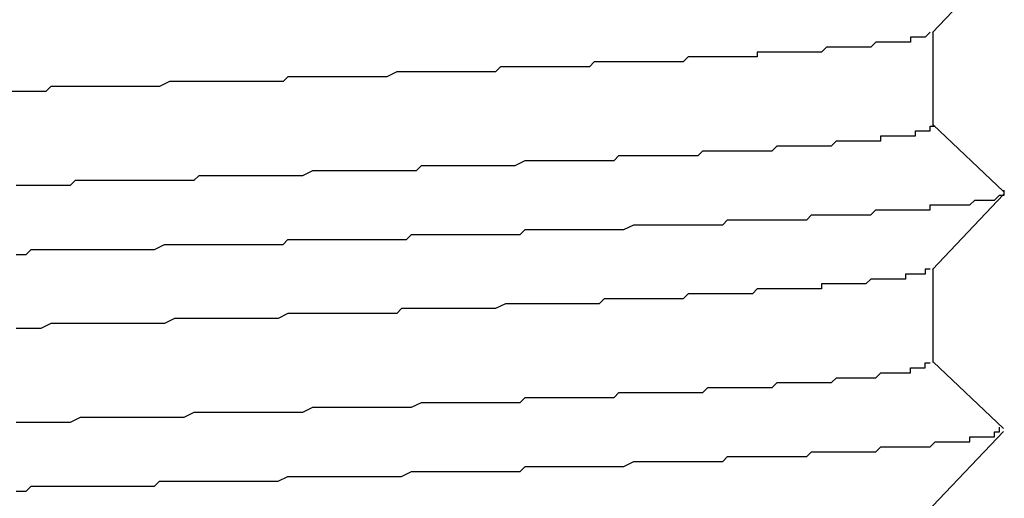
# Model space of a CAD drawing. Extents: x 0 to 2520, y 0 to 1782.
# Drawn here: x 1473 to 1475, y 1043 to 1044 of the extents above; entities that cross this region are included whole.
import ezdxf

# ---------------------------------------------------------------- set-up
doc = ezdxf.new("R2010")
doc.units = 0
doc.header["$LTSCALE"] = 6
doc.layers.add('VISIBLE__ISO_', color=7, linetype='CONTINUOUS')

msp = doc.modelspace()

# ---------------------------------------------------------------- linework, layer by layer
at = {"layer": 'VISIBLE__ISO_'}
for p, q in [((1475.1487, 1044.1613), (1475.0048, 1044.0096)), ((1475.0062, 1043.8205), (1475.0062, 1044.0111)), ((1475.0062, 1043.8222), (1475.1484, 1043.6871)), ((1475.1487, 1043.6813), (1475.0048, 1043.5296)), ((1475.0062, 1043.3405), (1475.0062, 1043.5311)), ((1475.0062, 1043.3422), (1475.1484, 1043.2071)), ((1475.1487, 1043.2013), (1475.0048, 1043.0496))]:
    msp.add_line(p, q, dxfattribs=at)
for points in [[(1475, 1044.01, 0), (1475, 1044.01, 0), (1475, 1044.01, 0), (1475, 1044.01, 0), (1475, 1044.01, 0), (1475, 1044.01, 0), (1475, 1044.01, 0), (1475, 1044.01, 0), (1475, 1044.01, 0), (1474.99, 1044, 0), (1474.99, 1044, 0), (1474.99, 1044, 0), (1474.99, 1044, 0), (1474.99, 1044, 0), (1474.99, 1044, 0), (1474.98, 1044, 0), (1474.98, 1044, 0), (1474.98, 1044, 0), (1474.98, 1044, 0), (1474.98, 1044, 0), (1474.97, 1044, 0), (1474.97, 1044, 0), (1474.97, 1044, 0), (1474.97, 1044, 0), (1474.96, 1044, 0), (1474.96, 1044, 0), (1474.96, 1043.99, 0), (1474.95, 1043.99, 0), (1474.95, 1043.99, 0), (1474.95, 1043.99, 0), (1474.94, 1043.99, 0), (1474.94, 1043.99, 0), (1474.93, 1043.99, 0), (1474.93, 1043.99, 0), (1474.93, 1043.99, 0), (1474.92, 1043.99, 0), (1474.92, 1043.99, 0), (1474.91, 1043.99, 0), (1474.91, 1043.99, 0), (1474.91, 1043.99, 0), (1474.9, 1043.99, 0), (1474.9, 1043.99, 0), (1474.89, 1043.99, 0), (1474.89, 1043.99, 0), (1474.88, 1043.98, 0), (1474.88, 1043.98, 0), (1474.87, 1043.98, 0), (1474.87, 1043.98, 0), (1474.86, 1043.98, 0), (1474.85, 1043.98, 0), (1474.85, 1043.98, 0), (1474.84, 1043.98, 0), (1474.84, 1043.98, 0), (1474.83, 1043.98, 0), (1474.83, 1043.98, 0), (1474.82, 1043.98, 0), (1474.81, 1043.98, 0), (1474.81, 1043.98, 0), (1474.8, 1043.98, 0), (1474.79, 1043.98, 0), (1474.79, 1043.98, 0), (1474.78, 1043.97, 0), (1474.77, 1043.97, 0), (1474.77, 1043.97, 0), (1474.76, 1043.97, 0), (1474.75, 1043.97, 0), (1474.75, 1043.97, 0), (1474.74, 1043.97, 0), (1474.73, 1043.97, 0), (1474.72, 1043.97, 0), (1474.72, 1043.97, 0), (1474.71, 1043.97, 0), (1474.7, 1043.97, 0), (1474.69, 1043.97, 0), (1474.69, 1043.97, 0), (1474.68, 1043.97, 0), (1474.67, 1043.97, 0), (1474.66, 1043.97, 0), (1474.65, 1043.97, 0), (1474.65, 1043.96, 0), (1474.64, 1043.96, 0), (1474.63, 1043.96, 0), (1474.62, 1043.96, 0), (1474.61, 1043.96, 0), (1474.6, 1043.96, 0), (1474.6, 1043.96, 0), (1474.59, 1043.96, 0), (1474.58, 1043.96, 0), (1474.57, 1043.96, 0), (1474.56, 1043.96, 0), (1474.55, 1043.96, 0), (1474.54, 1043.96, 0), (1474.53, 1043.96, 0), (1474.52, 1043.96, 0), (1474.51, 1043.96, 0), (1474.51, 1043.96, 0), (1474.5, 1043.95, 0), (1474.49, 1043.95, 0), (1474.48, 1043.95, 0), (1474.47, 1043.95, 0), (1474.46, 1043.95, 0), (1474.45, 1043.95, 0), (1474.44, 1043.95, 0), (1474.43, 1043.95, 0), (1474.42, 1043.95, 0), (1474.41, 1043.95, 0), (1474.4, 1043.95, 0), (1474.39, 1043.95, 0), (1474.38, 1043.95, 0), (1474.37, 1043.95, 0), (1474.36, 1043.95, 0), (1474.34, 1043.95, 0), (1474.33, 1043.95, 0), (1474.32, 1043.95, 0), (1474.31, 1043.94, 0), (1474.3, 1043.94, 0), (1474.29, 1043.94, 0), (1474.28, 1043.94, 0), (1474.27, 1043.94, 0), (1474.26, 1043.94, 0), (1474.25, 1043.94, 0), (1474.24, 1043.94, 0), (1474.23, 1043.94, 0), (1474.21, 1043.94, 0), (1474.2, 1043.94, 0), (1474.19, 1043.94, 0), (1474.18, 1043.94, 0), (1474.17, 1043.94, 0), (1474.16, 1043.94, 0), (1474.15, 1043.94, 0), (1474.13, 1043.94, 0), (1474.12, 1043.93, 0), (1474.11, 1043.93, 0), (1474.1, 1043.93, 0), (1474.09, 1043.93, 0), (1474.08, 1043.93, 0), (1474.06, 1043.93, 0), (1474.05, 1043.93, 0), (1474.04, 1043.93, 0), (1474.03, 1043.93, 0), (1474.02, 1043.93, 0), (1474, 1043.93, 0), (1473.99, 1043.93, 0), (1473.98, 1043.93, 0), (1473.97, 1043.93, 0), (1473.95, 1043.93, 0), (1473.94, 1043.93, 0), (1473.93, 1043.93, 0), (1473.92, 1043.93, 0), (1473.9, 1043.92, 0), (1473.89, 1043.92, 0), (1473.88, 1043.92, 0), (1473.87, 1043.92, 0), (1473.85, 1043.92, 0), (1473.84, 1043.92, 0), (1473.83, 1043.92, 0), (1473.82, 1043.92, 0), (1473.8, 1043.92, 0), (1473.79, 1043.92, 0), (1473.78, 1043.92, 0), (1473.76, 1043.92, 0), (1473.75, 1043.92, 0), (1473.74, 1043.92, 0), (1473.72, 1043.92, 0), (1473.71, 1043.92, 0), (1473.7, 1043.92, 0), (1473.69, 1043.91, 0), (1473.67, 1043.91, 0), (1473.66, 1043.91, 0), (1473.65, 1043.91, 0), (1473.63, 1043.91, 0), (1473.62, 1043.91, 0), (1473.61, 1043.91, 0), (1473.59, 1043.91, 0), (1473.58, 1043.91, 0), (1473.57, 1043.91, 0), (1473.55, 1043.91, 0), (1473.54, 1043.91, 0), (1473.53, 1043.91, 0), (1473.51, 1043.91, 0), (1473.5, 1043.91, 0), (1473.48, 1043.91, 0), (1473.47, 1043.91, 0), (1473.46, 1043.91, 0), (1473.44, 1043.9, 0), (1473.43, 1043.9, 0), (1473.42, 1043.9, 0), (1473.4, 1043.9, 0), (1473.39, 1043.9, 0), (1473.38, 1043.9, 0), (1473.36, 1043.9, 0), (1473.35, 1043.9, 0), (1473.33, 1043.9, 0), (1473.32, 1043.9, 0), (1473.31, 1043.9, 0), (1473.29, 1043.9, 0), (1473.28, 1043.9, 0), (1473.27, 1043.9, 0), (1473.25, 1043.9, 0), (1473.24, 1043.9, 0), (1473.22, 1043.9, 0), (1473.21, 1043.89, 0), (1473.2, 1043.89, 0), (1473.18, 1043.89, 0), (1473.17, 1043.89, 0), (1473.16, 1043.89, 0), (1473.14, 1043.89, 0)], [(1473.15, 1043.7, 0), (1473.16, 1043.7, 0), (1473.18, 1043.7, 0), (1473.19, 1043.7, 0), (1473.2, 1043.7, 0), (1473.22, 1043.7, 0), (1473.23, 1043.7, 0), (1473.25, 1043.7, 0), (1473.26, 1043.7, 0), (1473.27, 1043.71, 0), (1473.29, 1043.71, 0), (1473.3, 1043.71, 0), (1473.31, 1043.71, 0), (1473.33, 1043.71, 0), (1473.34, 1043.71, 0), (1473.36, 1043.71, 0), (1473.37, 1043.71, 0), (1473.38, 1043.71, 0), (1473.4, 1043.71, 0), (1473.41, 1043.71, 0), (1473.42, 1043.71, 0), (1473.44, 1043.71, 0), (1473.45, 1043.71, 0), (1473.46, 1043.71, 0), (1473.48, 1043.71, 0), (1473.49, 1043.71, 0), (1473.51, 1043.71, 0), (1473.52, 1043.72, 0), (1473.53, 1043.72, 0), (1473.55, 1043.72, 0), (1473.56, 1043.72, 0), (1473.57, 1043.72, 0), (1473.59, 1043.72, 0), (1473.6, 1043.72, 0), (1473.61, 1043.72, 0), (1473.63, 1043.72, 0), (1473.64, 1043.72, 0), (1473.65, 1043.72, 0), (1473.67, 1043.72, 0), (1473.68, 1043.72, 0), (1473.69, 1043.72, 0), (1473.71, 1043.72, 0), (1473.72, 1043.72, 0), (1473.73, 1043.72, 0), (1473.75, 1043.73, 0), (1473.76, 1043.73, 0), (1473.77, 1043.73, 0), (1473.78, 1043.73, 0), (1473.8, 1043.73, 0), (1473.81, 1043.73, 0), (1473.82, 1043.73, 0), (1473.84, 1043.73, 0), (1473.85, 1043.73, 0), (1473.86, 1043.73, 0), (1473.87, 1043.73, 0), (1473.89, 1043.73, 0), (1473.9, 1043.73, 0), (1473.91, 1043.73, 0), (1473.92, 1043.73, 0), (1473.94, 1043.73, 0), (1473.95, 1043.73, 0), (1473.96, 1043.73, 0), (1473.97, 1043.74, 0), (1473.99, 1043.74, 0), (1474, 1043.74, 0), (1474.01, 1043.74, 0), (1474.02, 1043.74, 0), (1474.03, 1043.74, 0), (1474.05, 1043.74, 0), (1474.06, 1043.74, 0), (1474.07, 1043.74, 0), (1474.08, 1043.74, 0), (1474.09, 1043.74, 0), (1474.11, 1043.74, 0), (1474.12, 1043.74, 0), (1474.13, 1043.74, 0), (1474.14, 1043.74, 0), (1474.15, 1043.74, 0), (1474.16, 1043.74, 0), (1474.18, 1043.75, 0), (1474.19, 1043.75, 0), (1474.2, 1043.75, 0), (1474.21, 1043.75, 0), (1474.22, 1043.75, 0), (1474.23, 1043.75, 0), (1474.24, 1043.75, 0), (1474.25, 1043.75, 0), (1474.26, 1043.75, 0), (1474.28, 1043.75, 0), (1474.29, 1043.75, 0), (1474.3, 1043.75, 0), (1474.31, 1043.75, 0), (1474.32, 1043.75, 0), (1474.33, 1043.75, 0), (1474.34, 1043.75, 0), (1474.35, 1043.75, 0), (1474.36, 1043.75, 0), (1474.37, 1043.76, 0), (1474.38, 1043.76, 0), (1474.39, 1043.76, 0), (1474.4, 1043.76, 0), (1474.41, 1043.76, 0), (1474.42, 1043.76, 0), (1474.43, 1043.76, 0), (1474.44, 1043.76, 0), (1474.45, 1043.76, 0), (1474.46, 1043.76, 0), (1474.47, 1043.76, 0), (1474.48, 1043.76, 0), (1474.49, 1043.76, 0), (1474.5, 1043.76, 0), (1474.51, 1043.76, 0), (1474.52, 1043.76, 0), (1474.53, 1043.76, 0), (1474.54, 1043.77, 0), (1474.54, 1043.77, 0), (1474.55, 1043.77, 0), (1474.56, 1043.77, 0), (1474.57, 1043.77, 0), (1474.58, 1043.77, 0), (1474.59, 1043.77, 0), (1474.6, 1043.77, 0), (1474.61, 1043.77, 0), (1474.61, 1043.77, 0), (1474.62, 1043.77, 0), (1474.63, 1043.77, 0), (1474.64, 1043.77, 0), (1474.65, 1043.77, 0), (1474.66, 1043.77, 0), (1474.66, 1043.77, 0), (1474.67, 1043.77, 0), (1474.68, 1043.77, 0), (1474.69, 1043.78, 0), (1474.69, 1043.78, 0), (1474.7, 1043.78, 0), (1474.71, 1043.78, 0), (1474.72, 1043.78, 0), (1474.72, 1043.78, 0), (1474.73, 1043.78, 0), (1474.74, 1043.78, 0), (1474.75, 1043.78, 0), (1474.75, 1043.78, 0), (1474.76, 1043.78, 0), (1474.77, 1043.78, 0), (1474.77, 1043.78, 0), (1474.78, 1043.78, 0), (1474.79, 1043.78, 0), (1474.79, 1043.78, 0), (1474.8, 1043.78, 0), (1474.81, 1043.79, 0), (1474.81, 1043.79, 0), (1474.82, 1043.79, 0), (1474.82, 1043.79, 0), (1474.83, 1043.79, 0), (1474.84, 1043.79, 0), (1474.84, 1043.79, 0), (1474.85, 1043.79, 0), (1474.85, 1043.79, 0), (1474.86, 1043.79, 0), (1474.86, 1043.79, 0), (1474.87, 1043.79, 0), (1474.88, 1043.79, 0), (1474.88, 1043.79, 0), (1474.89, 1043.79, 0), (1474.89, 1043.79, 0), (1474.9, 1043.79, 0), (1474.9, 1043.79, 0), (1474.9, 1043.8, 0), (1474.91, 1043.8, 0), (1474.91, 1043.8, 0), (1474.92, 1043.8, 0), (1474.92, 1043.8, 0), (1474.93, 1043.8, 0), (1474.93, 1043.8, 0), (1474.93, 1043.8, 0), (1474.94, 1043.8, 0), (1474.94, 1043.8, 0), (1474.95, 1043.8, 0), (1474.95, 1043.8, 0), (1474.95, 1043.8, 0), (1474.96, 1043.8, 0), (1474.96, 1043.8, 0), (1474.96, 1043.8, 0), (1474.97, 1043.8, 0), (1474.97, 1043.81, 0), (1474.97, 1043.81, 0), (1474.97, 1043.81, 0), (1474.98, 1043.81, 0), (1474.98, 1043.81, 0), (1474.98, 1043.81, 0), (1474.98, 1043.81, 0), (1474.99, 1043.81, 0), (1474.99, 1043.81, 0), (1474.99, 1043.81, 0), (1474.99, 1043.81, 0), (1474.99, 1043.81, 0), (1474.99, 1043.81, 0), (1475, 1043.81, 0), (1475, 1043.81, 0), (1475, 1043.81, 0), (1475, 1043.81, 0), (1475, 1043.81, 0), (1475, 1043.82, 0), (1475, 1043.82, 0), (1475, 1043.82, 0), (1475, 1043.82, 0), (1475, 1043.82, 0), (1475.01, 1043.82, 0), (1475.01, 1043.82, 0), (1475.01, 1043.82, 0), (1475.01, 1043.82, 0), (1475.01, 1043.82, 0)], [(1473.15, 1043.56, 0), (1473.17, 1043.56, 0), (1473.18, 1043.57, 0), (1473.2, 1043.57, 0), (1473.21, 1043.57, 0), (1473.23, 1043.57, 0), (1473.25, 1043.57, 0), (1473.26, 1043.57, 0), (1473.28, 1043.57, 0), (1473.29, 1043.57, 0), (1473.31, 1043.57, 0), (1473.32, 1043.57, 0), (1473.34, 1043.57, 0), (1473.35, 1043.57, 0), (1473.37, 1043.57, 0), (1473.38, 1043.57, 0), (1473.4, 1043.57, 0), (1473.41, 1043.57, 0), (1473.43, 1043.57, 0), (1473.45, 1043.58, 0), (1473.46, 1043.58, 0), (1473.48, 1043.58, 0), (1473.49, 1043.58, 0), (1473.51, 1043.58, 0), (1473.52, 1043.58, 0), (1473.54, 1043.58, 0), (1473.55, 1043.58, 0), (1473.57, 1043.58, 0), (1473.58, 1043.58, 0), (1473.6, 1043.58, 0), (1473.61, 1043.58, 0), (1473.63, 1043.58, 0), (1473.64, 1043.58, 0), (1473.66, 1043.58, 0), (1473.67, 1043.58, 0), (1473.69, 1043.58, 0), (1473.7, 1043.59, 0), (1473.72, 1043.59, 0), (1473.73, 1043.59, 0), (1473.75, 1043.59, 0), (1473.76, 1043.59, 0), (1473.78, 1043.59, 0), (1473.79, 1043.59, 0), (1473.81, 1043.59, 0), (1473.82, 1043.59, 0), (1473.83, 1043.59, 0), (1473.85, 1043.59, 0), (1473.86, 1043.59, 0), (1473.88, 1043.59, 0), (1473.89, 1043.59, 0), (1473.91, 1043.59, 0), (1473.92, 1043.59, 0), (1473.94, 1043.59, 0), (1473.95, 1043.6, 0), (1473.96, 1043.6, 0), (1473.98, 1043.6, 0), (1473.99, 1043.6, 0), (1474.01, 1043.6, 0), (1474.02, 1043.6, 0), (1474.03, 1043.6, 0), (1474.05, 1043.6, 0), (1474.06, 1043.6, 0), (1474.08, 1043.6, 0), (1474.09, 1043.6, 0), (1474.1, 1043.6, 0), (1474.12, 1043.6, 0), (1474.13, 1043.6, 0), (1474.14, 1043.6, 0), (1474.16, 1043.6, 0), (1474.17, 1043.6, 0), (1474.18, 1043.61, 0), (1474.2, 1043.61, 0), (1474.21, 1043.61, 0), (1474.22, 1043.61, 0), (1474.23, 1043.61, 0), (1474.25, 1043.61, 0), (1474.26, 1043.61, 0), (1474.27, 1043.61, 0), (1474.29, 1043.61, 0), (1474.3, 1043.61, 0), (1474.31, 1043.61, 0), (1474.32, 1043.61, 0), (1474.34, 1043.61, 0), (1474.35, 1043.61, 0), (1474.36, 1043.61, 0), (1474.37, 1043.61, 0), (1474.38, 1043.61, 0), (1474.4, 1043.62, 0), (1474.41, 1043.62, 0), (1474.42, 1043.62, 0), (1474.43, 1043.62, 0), (1474.44, 1043.62, 0), (1474.45, 1043.62, 0), (1474.47, 1043.62, 0), (1474.48, 1043.62, 0), (1474.49, 1043.62, 0), (1474.5, 1043.62, 0), (1474.51, 1043.62, 0), (1474.52, 1043.62, 0), (1474.53, 1043.62, 0), (1474.54, 1043.62, 0), (1474.56, 1043.62, 0), (1474.57, 1043.62, 0), (1474.58, 1043.62, 0), (1474.59, 1043.63, 0), (1474.6, 1043.63, 0), (1474.61, 1043.63, 0), (1474.62, 1043.63, 0), (1474.63, 1043.63, 0), (1474.64, 1043.63, 0), (1474.65, 1043.63, 0), (1474.66, 1043.63, 0), (1474.67, 1043.63, 0), (1474.68, 1043.63, 0), (1474.69, 1043.63, 0), (1474.7, 1043.63, 0), (1474.71, 1043.63, 0), (1474.72, 1043.63, 0), (1474.73, 1043.63, 0), (1474.74, 1043.63, 0), (1474.75, 1043.63, 0), (1474.76, 1043.64, 0), (1474.76, 1043.64, 0), (1474.77, 1043.64, 0), (1474.78, 1043.64, 0), (1474.79, 1043.64, 0), (1474.8, 1043.64, 0), (1474.81, 1043.64, 0), (1474.82, 1043.64, 0), (1474.82, 1043.64, 0), (1474.83, 1043.64, 0), (1474.84, 1043.64, 0), (1474.85, 1043.64, 0), (1474.86, 1043.64, 0), (1474.87, 1043.64, 0), (1474.87, 1043.64, 0), (1474.88, 1043.64, 0), (1474.89, 1043.65, 0), (1474.9, 1043.65, 0), (1474.9, 1043.65, 0), (1474.91, 1043.65, 0), (1474.92, 1043.65, 0), (1474.93, 1043.65, 0), (1474.93, 1043.65, 0), (1474.94, 1043.65, 0), (1474.95, 1043.65, 0), (1474.95, 1043.65, 0), (1474.96, 1043.65, 0), (1474.97, 1043.65, 0), (1474.97, 1043.65, 0), (1474.98, 1043.65, 0), (1474.98, 1043.65, 0), (1474.99, 1043.65, 0), (1475, 1043.65, 0), (1475, 1043.66, 0), (1475.01, 1043.66, 0), (1475.01, 1043.66, 0), (1475.02, 1043.66, 0), (1475.02, 1043.66, 0), (1475.03, 1043.66, 0), (1475.04, 1043.66, 0), (1475.04, 1043.66, 0), (1475.05, 1043.66, 0), (1475.05, 1043.66, 0), (1475.06, 1043.66, 0), (1475.06, 1043.66, 0), (1475.06, 1043.66, 0), (1475.07, 1043.66, 0), (1475.07, 1043.66, 0), (1475.08, 1043.66, 0), (1475.08, 1043.66, 0), (1475.09, 1043.67, 0), (1475.09, 1043.67, 0), (1475.09, 1043.67, 0), (1475.1, 1043.67, 0), (1475.1, 1043.67, 0), (1475.1, 1043.67, 0), (1475.11, 1043.67, 0), (1475.11, 1043.67, 0), (1475.11, 1043.67, 0), (1475.12, 1043.67, 0), (1475.12, 1043.67, 0), (1475.12, 1043.67, 0), (1475.12, 1043.67, 0), (1475.13, 1043.67, 0), (1475.13, 1043.67, 0), (1475.13, 1043.67, 0), (1475.13, 1043.67, 0), (1475.14, 1043.68, 0), (1475.14, 1043.68, 0), (1475.14, 1043.68, 0), (1475.14, 1043.68, 0), (1475.14, 1043.68, 0), (1475.14, 1043.68, 0), (1475.14, 1043.68, 0), (1475.15, 1043.68, 0), (1475.15, 1043.68, 0), (1475.15, 1043.68, 0), (1475.15, 1043.68, 0), (1475.15, 1043.68, 0), (1475.15, 1043.68, 0), (1475.15, 1043.68, 0), (1475.15, 1043.68, 0), (1475.15, 1043.68, 0), (1475.15, 1043.68, 0), (1475.15, 1043.69, 0), (1475.15, 1043.69, 0), (1475.15, 1043.69, 0), (1475.15, 1043.69, 0)], [(1475, 1043.53, 0), (1475, 1043.53, 0), (1475, 1043.53, 0), (1475, 1043.53, 0), (1475, 1043.53, 0), (1474.99, 1043.53, 0), (1474.99, 1043.53, 0), (1474.99, 1043.52, 0), (1474.99, 1043.52, 0), (1474.99, 1043.52, 0), (1474.98, 1043.52, 0), (1474.98, 1043.52, 0), (1474.98, 1043.52, 0), (1474.97, 1043.52, 0), (1474.97, 1043.52, 0), (1474.97, 1043.52, 0), (1474.96, 1043.52, 0), (1474.96, 1043.52, 0), (1474.96, 1043.52, 0), (1474.95, 1043.52, 0), (1474.95, 1043.51, 0), (1474.94, 1043.51, 0), (1474.94, 1043.51, 0), (1474.94, 1043.51, 0), (1474.93, 1043.51, 0), (1474.93, 1043.51, 0), (1474.92, 1043.51, 0), (1474.91, 1043.51, 0), (1474.91, 1043.51, 0), (1474.9, 1043.51, 0), (1474.9, 1043.51, 0), (1474.89, 1043.51, 0), (1474.89, 1043.51, 0), (1474.88, 1043.51, 0), (1474.87, 1043.5, 0), (1474.87, 1043.5, 0), (1474.86, 1043.5, 0), (1474.85, 1043.5, 0), (1474.85, 1043.5, 0), (1474.84, 1043.5, 0), (1474.83, 1043.5, 0), (1474.82, 1043.5, 0), (1474.82, 1043.5, 0), (1474.81, 1043.5, 0), (1474.8, 1043.5, 0), (1474.79, 1043.5, 0), (1474.78, 1043.5, 0), (1474.78, 1043.49, 0), (1474.77, 1043.49, 0), (1474.76, 1043.49, 0), (1474.75, 1043.49, 0), (1474.74, 1043.49, 0), (1474.73, 1043.49, 0), (1474.72, 1043.49, 0), (1474.71, 1043.49, 0), (1474.7, 1043.49, 0), (1474.69, 1043.49, 0), (1474.68, 1043.49, 0), (1474.67, 1043.49, 0), (1474.66, 1043.49, 0), (1474.65, 1043.49, 0), (1474.64, 1043.48, 0), (1474.63, 1043.48, 0), (1474.62, 1043.48, 0), (1474.61, 1043.48, 0), (1474.6, 1043.48, 0), (1474.59, 1043.48, 0), (1474.58, 1043.48, 0), (1474.57, 1043.48, 0), (1474.56, 1043.48, 0), (1474.54, 1043.48, 0), (1474.53, 1043.48, 0), (1474.52, 1043.48, 0), (1474.51, 1043.48, 0), (1474.5, 1043.47, 0), (1474.48, 1043.47, 0), (1474.47, 1043.47, 0), (1474.46, 1043.47, 0), (1474.45, 1043.47, 0), (1474.43, 1043.47, 0), (1474.42, 1043.47, 0), (1474.41, 1043.47, 0), (1474.39, 1043.47, 0), (1474.38, 1043.47, 0), (1474.37, 1043.47, 0), (1474.35, 1043.47, 0), (1474.34, 1043.47, 0), (1474.33, 1043.46, 0), (1474.31, 1043.46, 0), (1474.3, 1043.46, 0), (1474.29, 1043.46, 0), (1474.27, 1043.46, 0), (1474.26, 1043.46, 0), (1474.24, 1043.46, 0), (1474.23, 1043.46, 0), (1474.21, 1043.46, 0), (1474.2, 1043.46, 0), (1474.18, 1043.46, 0), (1474.17, 1043.46, 0), (1474.15, 1043.46, 0), (1474.14, 1043.46, 0), (1474.12, 1043.45, 0), (1474.11, 1043.45, 0), (1474.09, 1043.45, 0), (1474.08, 1043.45, 0), (1474.06, 1043.45, 0), (1474.04, 1043.45, 0), (1474.03, 1043.45, 0), (1474.01, 1043.45, 0), (1474, 1043.45, 0), (1473.98, 1043.45, 0), (1473.96, 1043.45, 0), (1473.95, 1043.45, 0), (1473.93, 1043.45, 0), (1473.92, 1043.44, 0), (1473.9, 1043.44, 0), (1473.88, 1043.44, 0), (1473.87, 1043.44, 0), (1473.85, 1043.44, 0), (1473.83, 1043.44, 0), (1473.82, 1043.44, 0), (1473.8, 1043.44, 0), (1473.78, 1043.44, 0), (1473.76, 1043.44, 0), (1473.75, 1043.44, 0), (1473.73, 1043.44, 0), (1473.71, 1043.44, 0), (1473.7, 1043.44, 0), (1473.68, 1043.43, 0), (1473.66, 1043.43, 0), (1473.64, 1043.43, 0), (1473.63, 1043.43, 0), (1473.61, 1043.43, 0), (1473.59, 1043.43, 0), (1473.57, 1043.43, 0), (1473.56, 1043.43, 0), (1473.54, 1043.43, 0), (1473.52, 1043.43, 0), (1473.5, 1043.43, 0), (1473.49, 1043.43, 0), (1473.47, 1043.43, 0), (1473.45, 1043.42, 0), (1473.43, 1043.42, 0), (1473.42, 1043.42, 0), (1473.4, 1043.42, 0), (1473.38, 1043.42, 0), (1473.36, 1043.42, 0), (1473.34, 1043.42, 0), (1473.33, 1043.42, 0), (1473.31, 1043.42, 0), (1473.29, 1043.42, 0), (1473.27, 1043.42, 0), (1473.25, 1043.42, 0), (1473.24, 1043.42, 0), (1473.22, 1043.42, 0), (1473.2, 1043.41, 0), (1473.18, 1043.41, 0), (1473.16, 1043.41, 0), (1473.15, 1043.41, 0)], [(1473.15, 1043.22, 0), (1473.17, 1043.22, 0), (1473.19, 1043.22, 0), (1473.2, 1043.22, 0), (1473.22, 1043.22, 0), (1473.24, 1043.22, 0), (1473.26, 1043.22, 0), (1473.28, 1043.23, 0), (1473.29, 1043.23, 0), (1473.31, 1043.23, 0), (1473.33, 1043.23, 0), (1473.35, 1043.23, 0), (1473.37, 1043.23, 0), (1473.38, 1043.23, 0), (1473.4, 1043.23, 0), (1473.42, 1043.23, 0), (1473.44, 1043.23, 0), (1473.45, 1043.23, 0), (1473.47, 1043.23, 0), (1473.49, 1043.23, 0), (1473.51, 1043.24, 0), (1473.52, 1043.24, 0), (1473.54, 1043.24, 0), (1473.56, 1043.24, 0), (1473.58, 1043.24, 0), (1473.59, 1043.24, 0), (1473.61, 1043.24, 0), (1473.63, 1043.24, 0), (1473.65, 1043.24, 0), (1473.66, 1043.24, 0), (1473.68, 1043.24, 0), (1473.7, 1043.24, 0), (1473.72, 1043.24, 0), (1473.73, 1043.24, 0), (1473.75, 1043.25, 0), (1473.77, 1043.25, 0), (1473.78, 1043.25, 0), (1473.8, 1043.25, 0), (1473.82, 1043.25, 0), (1473.83, 1043.25, 0), (1473.85, 1043.25, 0), (1473.87, 1043.25, 0), (1473.88, 1043.25, 0), (1473.9, 1043.25, 0), (1473.92, 1043.25, 0), (1473.93, 1043.25, 0), (1473.95, 1043.25, 0), (1473.97, 1043.26, 0), (1473.98, 1043.26, 0), (1474, 1043.26, 0), (1474.01, 1043.26, 0), (1474.03, 1043.26, 0), (1474.05, 1043.26, 0), (1474.06, 1043.26, 0), (1474.08, 1043.26, 0), (1474.09, 1043.26, 0), (1474.11, 1043.26, 0), (1474.12, 1043.26, 0), (1474.14, 1043.26, 0), (1474.15, 1043.26, 0), (1474.17, 1043.26, 0), (1474.18, 1043.27, 0), (1474.2, 1043.27, 0), (1474.21, 1043.27, 0), (1474.23, 1043.27, 0), (1474.24, 1043.27, 0), (1474.26, 1043.27, 0), (1474.27, 1043.27, 0), (1474.29, 1043.27, 0), (1474.3, 1043.27, 0), (1474.32, 1043.27, 0), (1474.33, 1043.27, 0), (1474.34, 1043.27, 0), (1474.36, 1043.27, 0), (1474.37, 1043.28, 0), (1474.38, 1043.28, 0), (1474.4, 1043.28, 0), (1474.41, 1043.28, 0), (1474.42, 1043.28, 0), (1474.44, 1043.28, 0), (1474.45, 1043.28, 0), (1474.46, 1043.28, 0), (1474.48, 1043.28, 0), (1474.49, 1043.28, 0), (1474.5, 1043.28, 0), (1474.51, 1043.28, 0), (1474.52, 1043.28, 0), (1474.54, 1043.28, 0), (1474.55, 1043.29, 0), (1474.56, 1043.29, 0), (1474.57, 1043.29, 0), (1474.58, 1043.29, 0), (1474.59, 1043.29, 0), (1474.6, 1043.29, 0), (1474.62, 1043.29, 0), (1474.63, 1043.29, 0), (1474.64, 1043.29, 0), (1474.65, 1043.29, 0), (1474.66, 1043.29, 0), (1474.67, 1043.29, 0), (1474.68, 1043.29, 0), (1474.69, 1043.3, 0), (1474.7, 1043.3, 0), (1474.71, 1043.3, 0), (1474.72, 1043.3, 0), (1474.73, 1043.3, 0), (1474.73, 1043.3, 0), (1474.74, 1043.3, 0), (1474.75, 1043.3, 0), (1474.76, 1043.3, 0), (1474.77, 1043.3, 0), (1474.78, 1043.3, 0), (1474.79, 1043.3, 0), (1474.79, 1043.3, 0), (1474.8, 1043.3, 0), (1474.81, 1043.31, 0), (1474.82, 1043.31, 0), (1474.83, 1043.31, 0), (1474.83, 1043.31, 0), (1474.84, 1043.31, 0), (1474.85, 1043.31, 0), (1474.85, 1043.31, 0), (1474.86, 1043.31, 0), (1474.87, 1043.31, 0), (1474.87, 1043.31, 0), (1474.88, 1043.31, 0), (1474.89, 1043.31, 0), (1474.89, 1043.31, 0), (1474.9, 1043.32, 0), (1474.9, 1043.32, 0), (1474.91, 1043.32, 0), (1474.91, 1043.32, 0), (1474.92, 1043.32, 0), (1474.92, 1043.32, 0), (1474.93, 1043.32, 0), (1474.93, 1043.32, 0), (1474.94, 1043.32, 0), (1474.94, 1043.32, 0), (1474.95, 1043.32, 0), (1474.95, 1043.32, 0), (1474.96, 1043.32, 0), (1474.96, 1043.32, 0), (1474.96, 1043.33, 0), (1474.97, 1043.33, 0), (1474.97, 1043.33, 0), (1474.97, 1043.33, 0), (1474.98, 1043.33, 0), (1474.98, 1043.33, 0), (1474.98, 1043.33, 0), (1474.98, 1043.33, 0), (1474.99, 1043.33, 0), (1474.99, 1043.33, 0), (1474.99, 1043.33, 0), (1474.99, 1043.33, 0), (1474.99, 1043.33, 0), (1474.99, 1043.34, 0), (1475, 1043.34, 0), (1475, 1043.34, 0), (1475, 1043.34, 0), (1475, 1043.34, 0), (1475, 1043.34, 0), (1475, 1043.34, 0), (1475, 1043.34, 0)], [(1473.15, 1043.08, 0), (1473.17, 1043.08, 0), (1473.18, 1043.09, 0), (1473.2, 1043.09, 0), (1473.21, 1043.09, 0), (1473.23, 1043.09, 0), (1473.24, 1043.09, 0), (1473.26, 1043.09, 0), (1473.27, 1043.09, 0), (1473.29, 1043.09, 0), (1473.31, 1043.09, 0), (1473.32, 1043.09, 0), (1473.34, 1043.09, 0), (1473.35, 1043.09, 0), (1473.37, 1043.09, 0), (1473.38, 1043.09, 0), (1473.4, 1043.09, 0), (1473.41, 1043.09, 0), (1473.43, 1043.09, 0), (1473.44, 1043.1, 0), (1473.46, 1043.1, 0), (1473.47, 1043.1, 0), (1473.49, 1043.1, 0), (1473.5, 1043.1, 0), (1473.52, 1043.1, 0), (1473.53, 1043.1, 0), (1473.55, 1043.1, 0), (1473.56, 1043.1, 0), (1473.58, 1043.1, 0), (1473.59, 1043.1, 0), (1473.61, 1043.1, 0), (1473.62, 1043.1, 0), (1473.64, 1043.1, 0), (1473.65, 1043.1, 0), (1473.67, 1043.1, 0), (1473.68, 1043.1, 0), (1473.7, 1043.11, 0), (1473.71, 1043.11, 0), (1473.73, 1043.11, 0), (1473.74, 1043.11, 0), (1473.76, 1043.11, 0), (1473.77, 1043.11, 0), (1473.79, 1043.11, 0), (1473.8, 1043.11, 0), (1473.82, 1043.11, 0), (1473.83, 1043.11, 0), (1473.85, 1043.11, 0), (1473.86, 1043.11, 0), (1473.87, 1043.11, 0), (1473.89, 1043.11, 0), (1473.9, 1043.11, 0), (1473.92, 1043.11, 0), (1473.93, 1043.11, 0), (1473.95, 1043.12, 0), (1473.96, 1043.12, 0), (1473.97, 1043.12, 0), (1473.99, 1043.12, 0), (1474, 1043.12, 0), (1474.02, 1043.12, 0), (1474.03, 1043.12, 0), (1474.04, 1043.12, 0), (1474.06, 1043.12, 0), (1474.07, 1043.12, 0), (1474.08, 1043.12, 0), (1474.1, 1043.12, 0), (1474.11, 1043.12, 0), (1474.13, 1043.12, 0), (1474.14, 1043.12, 0), (1474.15, 1043.12, 0), (1474.17, 1043.12, 0), (1474.18, 1043.13, 0), (1474.19, 1043.13, 0), (1474.21, 1043.13, 0), (1474.22, 1043.13, 0), (1474.23, 1043.13, 0), (1474.25, 1043.13, 0), (1474.26, 1043.13, 0), (1474.27, 1043.13, 0), (1474.28, 1043.13, 0), (1474.3, 1043.13, 0), (1474.31, 1043.13, 0), (1474.32, 1043.13, 0), (1474.33, 1043.13, 0), (1474.35, 1043.13, 0), (1474.36, 1043.13, 0), (1474.37, 1043.13, 0), (1474.38, 1043.13, 0), (1474.4, 1043.14, 0), (1474.41, 1043.14, 0), (1474.42, 1043.14, 0), (1474.43, 1043.14, 0), (1474.44, 1043.14, 0), (1474.46, 1043.14, 0), (1474.47, 1043.14, 0), (1474.48, 1043.14, 0), (1474.49, 1043.14, 0), (1474.5, 1043.14, 0), (1474.51, 1043.14, 0), (1474.53, 1043.14, 0), (1474.54, 1043.14, 0), (1474.55, 1043.14, 0), (1474.56, 1043.14, 0), (1474.57, 1043.14, 0), (1474.58, 1043.14, 0), (1474.59, 1043.15, 0), (1474.6, 1043.15, 0), (1474.61, 1043.15, 0), (1474.62, 1043.15, 0), (1474.63, 1043.15, 0), (1474.64, 1043.15, 0), (1474.65, 1043.15, 0), (1474.66, 1043.15, 0), (1474.68, 1043.15, 0), (1474.69, 1043.15, 0), (1474.7, 1043.15, 0), (1474.7, 1043.15, 0), (1474.71, 1043.15, 0), (1474.72, 1043.15, 0), (1474.73, 1043.15, 0), (1474.74, 1043.15, 0), (1474.75, 1043.15, 0), (1474.76, 1043.16, 0), (1474.77, 1043.16, 0), (1474.78, 1043.16, 0), (1474.79, 1043.16, 0), (1474.8, 1043.16, 0), (1474.81, 1043.16, 0), (1474.82, 1043.16, 0), (1474.82, 1043.16, 0), (1474.83, 1043.16, 0), (1474.84, 1043.16, 0), (1474.85, 1043.16, 0), (1474.86, 1043.16, 0), (1474.86, 1043.16, 0), (1474.87, 1043.16, 0), (1474.88, 1043.16, 0), (1474.89, 1043.16, 0), (1474.9, 1043.17, 0), (1474.9, 1043.17, 0), (1474.91, 1043.17, 0), (1474.92, 1043.17, 0), (1474.92, 1043.17, 0), (1474.93, 1043.17, 0), (1474.94, 1043.17, 0), (1474.95, 1043.17, 0), (1474.95, 1043.17, 0), (1474.96, 1043.17, 0), (1474.96, 1043.17, 0), (1474.97, 1043.17, 0), (1474.98, 1043.17, 0), (1474.98, 1043.17, 0), (1474.99, 1043.17, 0), (1474.99, 1043.17, 0), (1475, 1043.17, 0), (1475.01, 1043.18, 0), (1475.01, 1043.18, 0), (1475.02, 1043.18, 0), (1475.02, 1043.18, 0), (1475.03, 1043.18, 0), (1475.03, 1043.18, 0), (1475.04, 1043.18, 0), (1475.04, 1043.18, 0), (1475.05, 1043.18, 0), (1475.05, 1043.18, 0), (1475.06, 1043.18, 0), (1475.06, 1043.18, 0), (1475.06, 1043.18, 0), (1475.07, 1043.18, 0), (1475.07, 1043.18, 0), (1475.08, 1043.18, 0), (1475.08, 1043.18, 0), (1475.08, 1043.19, 0), (1475.09, 1043.19, 0), (1475.09, 1043.19, 0), (1475.09, 1043.19, 0), (1475.1, 1043.19, 0), (1475.1, 1043.19, 0), (1475.1, 1043.19, 0), (1475.11, 1043.19, 0), (1475.11, 1043.19, 0), (1475.11, 1043.19, 0), (1475.11, 1043.19, 0), (1475.12, 1043.19, 0), (1475.12, 1043.19, 0), (1475.12, 1043.19, 0), (1475.12, 1043.19, 0), (1475.13, 1043.19, 0), (1475.13, 1043.19, 0), (1475.13, 1043.2, 0), (1475.13, 1043.2, 0), (1475.13, 1043.2, 0), (1475.13, 1043.2, 0), (1475.13, 1043.2, 0), (1475.14, 1043.2, 0), (1475.14, 1043.2, 0), (1475.14, 1043.2, 0), (1475.14, 1043.2, 0), (1475.14, 1043.2, 0), (1475.14, 1043.2, 0), (1475.14, 1043.2, 0), (1475.14, 1043.2, 0), (1475.14, 1043.2, 0), (1475.14, 1043.2, 0), (1475.14, 1043.2, 0), (1475.14, 1043.2, 0), (1475.14, 1043.21, 0), (1475.14, 1043.21, 0), (1475.14, 1043.21, 0), (1475.14, 1043.21, 0)]]:
    msp.add_polyline3d(points, dxfattribs=at)

doc.saveas('drawing.dxf')
